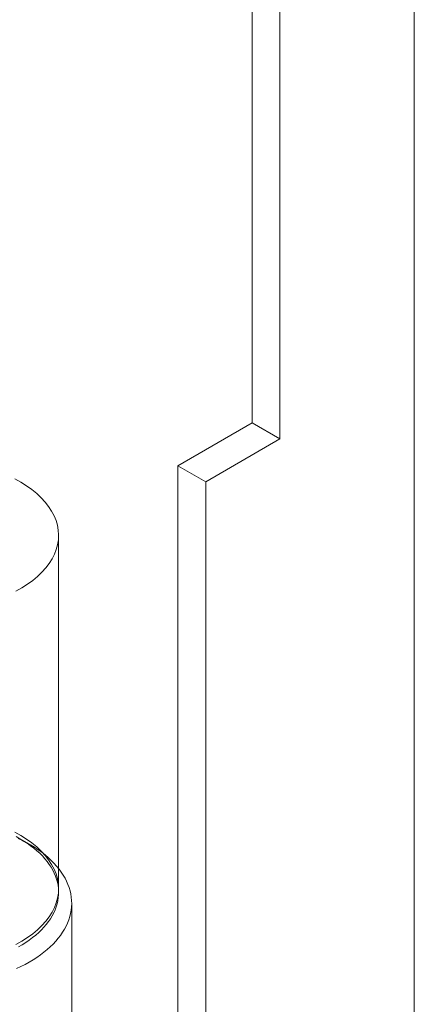
# Model space of a CAD drawing. Units: millimetres. Extents: x 63 to 4297, y 73 to 3059.
# Drawn here: x 3806 to 3821, y 1927 to 1964 of the extents above; entities that cross this region are included whole.
import ezdxf

# ---------------------------------------------------------------- set-up
doc = ezdxf.new("R2010")
doc.units = ezdxf.units.MM
doc.header["$LTSCALE"] = 2

msp = doc.modelspace()

# ---------------------------------------------------------------- linework, layer by layer
at = {"color": 7, "linetype": 'Continuous', "lineweight": 18}
for p, q in [((3821.28, 1600.525), (3821.28, 2205.908)), ((3821.28, 1598.076), (3821.28, 2204.684)), ((3815.094, 1948.677), (3815.094, 2136.481)), ((3816.155, 1948.065), (3816.155, 2135.869)), ((3812.266, 1947.044), (3815.094, 1948.677)), ((3815.094, 1948.677), (3816.155, 1948.065)), ((3816.155, 1948.065), (3813.327, 1946.432)), ((3812.266, 1947.044), (3813.327, 1946.432)), ((3812.266, 1898.052), (3812.266, 1947.044)), ((3813.327, 1946.432), (3813.327, 1897.439)), ((3807.72, 1930.917), (3807.72, 1944.39)), ((3806.61, 1932.611), (3806.256, 1932.815)), ((3808.22, 1912.688), (3808.22, 1930.366))]:
    msp.add_line(p, q, dxfattribs=at)
at = {"color": 7, "linetype": 'Continuous', "lineweight": 18, "flags": 128}
for points in [[(3806.091, 1942.259), (3806.322, 1942.388), (3806.537, 1942.526), (3806.737, 1942.672), (3806.92, 1942.824), (3807.086, 1942.983), (3807.233, 1943.148), (3807.362, 1943.318), (3807.472, 1943.493), (3807.562, 1943.671), (3807.632, 1943.852), (3807.682, 1944.035), (3807.711, 1944.22), (3807.72, 1944.406), (3807.708, 1944.591), (3807.675, 1944.776), (3807.622, 1944.959), (3807.549, 1945.139), (3807.455, 1945.317), (3807.342, 1945.491), (3807.21, 1945.66), (3807.06, 1945.824), (3806.891, 1945.982), (3806.705, 1946.134), (3806.503, 1946.278), (3806.285, 1946.414), (3806.052, 1946.542)], [(3806.052, 1933.069), (3806.285, 1932.941), (3806.503, 1932.805), (3806.705, 1932.661), (3806.891, 1932.509), (3807.06, 1932.351), (3807.21, 1932.187), (3807.342, 1932.018), (3807.455, 1931.844), (3807.549, 1931.667), (3807.622, 1931.486), (3807.675, 1931.303), (3807.708, 1931.118), (3807.72, 1930.933), (3807.711, 1930.747), (3807.682, 1930.562), (3807.632, 1930.379), (3807.562, 1930.198), (3807.472, 1930.02), (3807.362, 1929.845), (3807.233, 1929.675), (3807.086, 1929.51), (3806.92, 1929.351), (3806.737, 1929.199), (3806.537, 1929.053), (3806.322, 1928.915), (3806.091, 1928.786)], [(3806.192, 1928.698), (3806.336, 1928.781), (3806.474, 1928.868), (3806.605, 1928.958), (3806.731, 1929.051), (3806.849, 1929.147), (3806.961, 1929.245), (3807.065, 1929.346), (3807.162, 1929.45), (3807.252, 1929.556), (3807.335, 1929.663), (3807.409, 1929.773), (3807.476, 1929.884), (3807.535, 1929.997), (3807.586, 1930.111), (3807.629, 1930.226), (3807.664, 1930.342), (3807.69, 1930.459), (3807.708, 1930.576), (3807.718, 1930.694), (3807.72, 1930.812), (3807.713, 1930.929), (3807.698, 1931.047), (3807.674, 1931.164), (3807.643, 1931.28), (3807.603, 1931.395), (3807.555, 1931.51), (3807.499, 1931.623), (3807.435, 1931.735), (3807.363, 1931.845), (3807.284, 1931.954), (3807.197, 1932.06), (3807.102, 1932.165), (3807, 1932.267), (3806.891, 1932.366), (3806.775, 1932.463), (3806.653, 1932.557), (3806.524, 1932.648), (3806.388, 1932.736), (3806.246, 1932.821), (3806.099, 1932.902)], [(3806.178, 1932.835), (3806.342, 1932.756), (3806.501, 1932.672), (3806.654, 1932.585), (3806.801, 1932.495), (3806.942, 1932.401), (3807.076, 1932.305), (3807.204, 1932.205), (3807.325, 1932.103), (3807.438, 1931.998), (3807.545, 1931.89), (3807.644, 1931.78), (3807.736, 1931.668), (3807.82, 1931.554), (3807.897, 1931.439), (3807.965, 1931.321), (3808.026, 1931.202), (3808.078, 1931.082), (3808.123, 1930.961), (3808.159, 1930.839), (3808.187, 1930.716), (3808.206, 1930.593), (3808.217, 1930.469), (3808.22, 1930.345), (3808.214, 1930.221), (3808.2, 1930.098), (3808.178, 1929.974), (3808.147, 1929.852), (3808.108, 1929.73), (3808.061, 1929.609), (3808.006, 1929.489), (3807.943, 1929.371), (3807.871, 1929.254), (3807.792, 1929.139), (3807.706, 1929.025), (3807.611, 1928.914), (3807.509, 1928.805), (3807.4, 1928.698), (3807.284, 1928.594), (3807.161, 1928.493), (3807.031, 1928.394), (3806.894, 1928.299), (3806.751, 1928.206), (3806.602, 1928.117), (3806.447, 1928.031), (3806.286, 1927.949), (3806.12, 1927.871)]]:
    msp.add_lwpolyline(points, dxfattribs=at)

doc.saveas('drawing.dxf')
